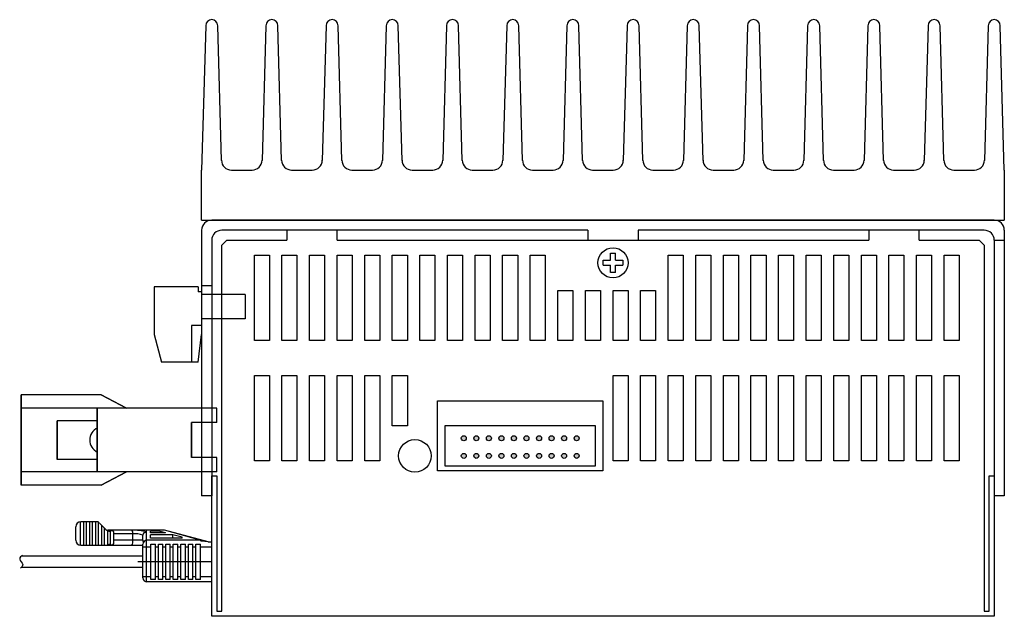
# Model space of a CAD drawing. Extents: x -39 to 478, y -237 to 176.
# Drawn here: x 181 to 378, y 57 to 176 of the extents above; entities that cross this region are included whole.
import ezdxf

# ---------------------------------------------------------------- set-up
doc = ezdxf.new("R2010")
doc.units = 0
doc.layers.get('0').update_dxf_attribs({"linetype": 'CONTINUOUS'})

msp = doc.modelspace()

# ---------------------------------------------------------------- hatches: boundary and pattern name
h = msp.add_hatch(color=256)
h.paths.add_polyline_path([(270.4, 92.78, 1), (269.4, 92.78, 1)])
h.paths.add_polyline_path([(272.9, 92.78, 1), (271.9, 92.78, 1)])
h.paths.add_polyline_path([(274.4, 92.78, 1), (275.4, 92.78, 1)])
h.paths.add_polyline_path([(277.9, 92.78, 1), (276.9, 92.78, 1)])
h.paths.add_polyline_path([(280.4, 92.78, 1), (279.4, 92.78, 1)])
h.paths.add_polyline_path([(282.9, 92.78, 1), (281.9, 92.78, 1)])
h.paths.add_polyline_path([(285.4, 92.78, 1), (284.4, 92.78, 1)])
h.paths.add_polyline_path([(287.9, 92.78, 1), (286.9, 92.78, 1)])
h.paths.add_polyline_path([(290.4, 92.78, 1), (289.4, 92.78, 1)])
h.paths.add_polyline_path([(292.9, 92.78, 1), (291.9, 92.78, 1)])
h.paths.add_polyline_path([(292.9, 89.28, 1), (291.9, 89.28, 1)])
h.paths.add_polyline_path([(290.4, 89.28, 1), (289.4, 89.28, 1)])
h.paths.add_polyline_path([(287.9, 89.28, 1), (286.9, 89.28, 1)])
h.paths.add_polyline_path([(285.4, 89.28, 1), (284.4, 89.28, 1)])
h.paths.add_polyline_path([(282.9, 89.28, 1), (281.9, 89.28, 1)])
h.paths.add_polyline_path([(280.4, 89.28, 1), (279.4, 89.28, 1)])
h.paths.add_polyline_path([(277.9, 89.28, 1), (276.9, 89.28, 1)])
h.paths.add_polyline_path([(275.4, 89.28, 1), (274.4, 89.28, 1)])
h.paths.add_polyline_path([(272.9, 89.28, 1), (271.9, 89.28, 1)])
h.paths.add_polyline_path([(270.4, 89.28, 1), (269.4, 89.28, 1)])

# ---------------------------------------------------------------- linework, layer by layer
for p, q in [((218.45, 175.08), (217.65, 146.28)), ((221.59, 148.22), (220.85, 175.08)), ((230.45, 175.08), (229.7, 148.22)), ((233.59, 148.22), (232.85, 175.08)), ((242.45, 175.08), (241.7, 148.22)), ((245.59, 148.22), (244.85, 175.08)), ((254.45, 175.08), (253.7, 148.22)), ((257.59, 148.22), (256.85, 175.08)), ((266.45, 175.08), (265.7, 148.22)), ((269.59, 148.22), (268.85, 175.08)), ((278.45, 175.08), (277.7, 148.22)), ((281.59, 148.22), (280.85, 175.08)), ((290.45, 175.08), (289.7, 148.22)), ((293.59, 148.22), (292.85, 175.08)), ((302.45, 175.08), (301.7, 148.22)), ((305.59, 148.22), (304.85, 175.08)), ((314.45, 175.08), (313.7, 148.22)), ((317.59, 148.22), (316.85, 175.08)), ((326.45, 175.08), (325.7, 148.22)), ((329.59, 148.22), (328.85, 175.08)), ((338.45, 175.08), (337.7, 148.22)), ((341.59, 148.22), (340.85, 175.08)), ((350.45, 175.08), (349.7, 148.22)), ((353.59, 148.22), (352.85, 175.08)), ((362.45, 175.08), (361.7, 148.22)), ((365.59, 148.22), (364.85, 175.08)), ((374.45, 175.08), (373.7, 148.22)), ((377.65, 146.28), (376.85, 175.08)), ((217.65, 136.28), (217.65, 146.28)), ((223.59, 146.28), (227.7, 146.28)), ((235.59, 146.28), (239.7, 146.28)), ((247.59, 146.28), (251.7, 146.28)), ((259.59, 146.28), (263.7, 146.28)), ((271.59, 146.28), (275.7, 146.28)), ((283.59, 146.28), (287.7, 146.28)), ((295.59, 146.28), (299.7, 146.28)), ((307.59, 146.28), (311.7, 146.28)), ((319.59, 146.28), (323.7, 146.28)), ((331.59, 146.28), (335.7, 146.28)), ((343.59, 146.28), (347.7, 146.28)), ((355.59, 146.28), (359.7, 146.28)), ((367.59, 146.28), (371.7, 146.28)), ((377.65, 146.28), (377.65, 136.28)), ((217.65, 136.28), (377.65, 136.28)), ((375.65, 136.28), (219.65, 136.28)), ((217.65, 134.28), (217.65, 81.28)), ((294.65, 134.28), (221.65, 134.28)), ((234.65, 134.28), (234.65, 132.28)), ((244.65, 134.28), (234.65, 134.28)), ((244.65, 132.28), (244.65, 134.28)), ((294.65, 134.28), (294.65, 132.28)), ((373.65, 134.28), (304.65, 134.28)), ((304.65, 134.28), (304.65, 132.28)), ((360.65, 134.28), (350.65, 134.28)), ((350.65, 134.28), (350.65, 132.28)), ((360.65, 132.28), (360.65, 134.28)), ((377.65, 134.28), (377.65, 81.28)), ((219.65, 132.28), (219.65, 81.28)), ((375.65, 132.28), (375.65, 81.28)), ((375.65, 132.28), (377.65, 132.28)), ((299.15, 129.71), (300.15, 129.71)), ((299.15, 128.28), (299.15, 129.71)), ((300.15, 128.28), (300.15, 129.71)), ((297.71, 127.28), (297.71, 128.28)), ((297.71, 128.28), (299.15, 128.28)), ((300.15, 128.28), (301.59, 128.28)), ((301.59, 128.28), (301.59, 127.28)), ((297.71, 127.28), (299.15, 127.28)), ((299.15, 125.84), (299.15, 127.28)), ((300.15, 125.84), (299.15, 125.84)), ((300.15, 125.84), (300.15, 127.28)), ((300.15, 127.28), (301.59, 127.28)), ((216.95, 122.98), (208.15, 122.98)), ((208.15, 122.98), (208.15, 113.48)), ((208.15, 122.98), (208.15, 113.48)), ((216.95, 122.98), (208.15, 122.98)), ((216.95, 122.98), (216.95, 121.98)), ((216.95, 122.98), (216.95, 121.98)), ((217.65, 121.98), (216.95, 121.98)), ((217.65, 121.98), (216.95, 121.98)), ((219.65, 123.18), (217.65, 123.18)), ((217.65, 121.98), (217.65, 121.48)), ((217.65, 121.98), (217.65, 121.48)), ((226.35, 121.48), (217.65, 121.48)), ((226.35, 121.48), (226.35, 116.58)), ((217.65, 116.58), (217.65, 113.48)), ((226.35, 116.58), (217.65, 116.58)), ((217.65, 116.58), (217.65, 113.48)), ((208.15, 113.48), (209.65, 107.98)), ((208.15, 113.48), (209.65, 107.98)), ((216.95, 107.98), (217.65, 113.48)), ((216.95, 107.98), (217.65, 113.48)), ((216.95, 107.98), (209.65, 107.98)), ((216.95, 107.98), (209.65, 107.98)), ((220.65, 86.08), (217.65, 86.08)), ((219.65, 57.28), (219.65, 85.28)), ((219.65, 85.28), (220.65, 85.28)), ((219.65, 85.28), (220.65, 85.28)), ((220.65, 85.28), (220.65, 58.28)), ((374.65, 58.28), (374.65, 85.28)), ((374.65, 85.28), (375.65, 85.28)), ((375.65, 85.28), (375.65, 57.28)), ((219.65, 81.28), (217.65, 81.28)), ((377.65, 81.28), (375.65, 81.28)), ((221.65, 57.28), (219.65, 57.28)), ((220.65, 58.28), (221.65, 58.28)), ((373.65, 58.28), (374.65, 58.28)), ((375.65, 57.28), (373.65, 57.28))]:
    msp.add_line(p, q)
at = {"ltscale": 0.1}
for p, q in [((217.65, 115.28), (215.65, 115.28)), ((215.65, 115.28), (215.65, 107.98))]:
    msp.add_line(p, q, dxfattribs=at)
at = {"ltscale": 0.2}
for p, q in [((181.65, 101.43), (181.65, 83.43)), ((197.65, 101.43), (181.65, 101.43)), ((197.65, 101.43), (181.65, 101.43)), ((181.65, 83.43), (181.65, 101.43)), ((202.65, 98.78), (197.65, 101.43)), ((197.65, 101.43), (202.65, 98.78)), ((217.65, 98.78), (181.65, 98.78)), ((220.65, 98.78), (181.65, 98.78)), ((196.85, 98.78), (196.85, 86.08)), ((196.85, 86.08), (196.85, 98.78)), ((220.65, 95.93), (220.65, 98.78)), ((188.85, 96.28), (188.85, 88.58)), ((196.85, 96.28), (188.85, 96.28)), ((188.85, 88.58), (188.85, 96.28)), ((196.85, 96.28), (188.85, 96.28)), ((215.65, 95.93), (215.65, 88.93)), ((217.65, 95.93), (215.65, 95.93)), ((215.65, 88.93), (215.65, 95.93)), ((220.65, 95.93), (215.65, 95.93)), ((196.85, 88.58), (188.85, 88.58)), ((196.85, 88.58), (188.85, 88.58)), ((217.65, 88.93), (215.65, 88.93)), ((220.65, 88.93), (215.65, 88.93)), ((220.65, 86.08), (220.65, 88.93)), ((217.65, 86.08), (181.65, 86.08)), ((220.65, 86.08), (181.65, 86.08)), ((197.65, 83.43), (202.65, 86.08)), ((202.65, 86.08), (197.65, 83.43)), ((197.65, 83.43), (181.65, 83.43)), ((197.65, 83.43), (181.65, 83.43)), ((192.55, 72.44), (192.55, 75.14)), ((193.51, 71.44), (193.51, 76.14)), ((196.84, 76.14), (193.55, 76.14)), ((194.16, 71.44), (194.16, 76.14)), ((194.67, 71.44), (194.67, 76.14)), ((195.37, 71.44), (195.37, 76.14)), ((195.87, 71.44), (195.87, 76.14)), ((196.57, 71.44), (196.57, 76.14)), ((197.08, 71.44), (197.08, 76.05)), ((198.52, 74.6), (197.32, 75.81)), ((197.76, 71.44), (197.76, 75.36)), ((198.26, 71.44), (198.26, 74.86)), ((198.97, 71.44), (198.97, 74.44)), ((210.27, 74.44), (198.97, 74.44)), ((199.48, 71.44), (199.48, 74.44)), ((200.12, 71.77), (200.12, 74.1)), ((203.92, 73.72), (200.12, 73.72)), ((203.92, 72.44), (203.92, 73.72)), ((205.92, 72.44), (205.92, 73.47)), ((206.65, 64.15), (206.65, 74.44)), ((209.4, 74.25), (207.42, 74.25)), ((207.42, 73.9), (207.42, 74.25)), ((210.41, 73.9), (207.42, 73.9)), ((211.9, 73.55), (207.42, 73.55)), ((207.42, 72.86), (207.42, 73.55)), ((213.74, 72.86), (207.42, 72.86)), ((209.4, 74.25), (209.4, 73.9)), ((209.4, 74.25), (210.41, 73.97)), ((218.95, 72.14), (210.27, 74.44)), ((217.35, 72.44), (210.27, 74.44)), ((210.41, 73.9), (210.41, 73.97)), ((211.9, 72.86), (211.9, 73.55)), ((211.91, 73.55), (211.91, 73.55)), ((213.74, 73.04), (211.91, 73.55)), ((213.74, 72.86), (213.74, 73.04)), ((193.55, 71.44), (205.95, 71.44)), ((205.92, 72.44), (200.12, 72.44)), ((205.95, 64.94), (205.95, 71.64)), ((205.95, 71.15), (207.49, 71.15)), ((217.35, 72.44), (206.75, 72.44)), ((207.49, 64.65), (207.49, 71.67)), ((207.49, 71.67), (208.42, 71.67)), ((208.42, 64.65), (208.42, 71.67)), ((208.42, 71.15), (209.03, 71.15)), ((209.03, 64.65), (209.03, 71.67)), ((209.03, 71.67), (209.93, 71.67)), ((209.93, 64.65), (209.93, 71.67)), ((209.93, 71.15), (210.52, 71.15)), ((210.52, 64.65), (210.52, 71.67)), ((210.52, 71.67), (211.39, 71.67)), ((211.39, 64.65), (211.39, 71.67)), ((211.39, 71.15), (211.98, 71.15)), ((211.98, 64.65), (211.98, 71.67)), ((211.98, 71.67), (212.91, 71.67)), ((212.91, 64.65), (212.91, 71.67)), ((212.91, 71.15), (213.51, 71.15)), ((213.51, 64.65), (213.51, 71.67)), ((213.51, 71.67), (214.4, 71.67)), ((214.4, 64.65), (214.4, 71.67)), ((214.4, 71.15), (215.01, 71.15)), ((215.01, 64.65), (215.01, 71.67)), ((215.01, 71.67), (215.91, 71.67)), ((215.91, 64.65), (215.91, 71.67)), ((215.91, 71.15), (216.5, 71.15)), ((216.5, 64.65), (216.5, 71.67)), ((216.5, 71.67), (217.43, 71.67)), ((217.35, 72.44), (217.4, 72.55)), ((217.53, 72.24), (217.35, 72.44)), ((217.43, 64.65), (217.43, 71.67)), ((217.43, 71.15), (219.65, 71.15)), ((218.95, 72.14), (217.53, 72.24)), ((218.95, 72.14), (219.65, 72.14)), ((218.95, 72.14), (219.65, 72.14)), ((205.95, 69.24), (181.7, 69.24)), ((205.95, 67.04), (181.7, 67.04)), ((219.65, 68.14), (204.95, 68.14)), ((205.95, 65.19), (207.49, 65.19)), ((208.42, 65.19), (209.03, 65.19)), ((209.93, 65.19), (210.52, 65.19)), ((211.39, 65.19), (211.98, 65.19)), ((212.91, 65.19), (213.51, 65.19)), ((214.4, 65.19), (215.01, 65.19)), ((215.91, 65.19), (216.5, 65.19)), ((217.43, 65.19), (219.65, 65.19)), ((219.65, 64.14), (206.75, 64.14)), ((208.42, 64.65), (207.49, 64.65)), ((209.93, 64.65), (209.03, 64.65)), ((211.39, 64.65), (210.52, 64.65)), ((212.91, 64.65), (211.98, 64.65)), ((214.4, 64.65), (213.51, 64.65)), ((215.91, 64.65), (215.01, 64.65)), ((217.43, 64.65), (216.5, 64.65))]:
    msp.add_line(p, q, dxfattribs=at)
for points in [[(221.65, 58.28), (221.65, 131.28), (222.65, 132.28), (234.65, 132.28)], [(244.65, 132.28), (350.65, 132.28)], [(360.65, 132.28), (372.65, 132.28), (373.65, 131.28), (373.65, 58.28)], [(373.65, 57.28), (221.65, 57.28)]]:
    msp.add_lwpolyline(points)
for points in [[(231.15, 129.28), (231.15, 112.28), (228.15, 112.28), (228.15, 129.28)], [(236.65, 129.28), (236.65, 112.28), (233.65, 112.28), (233.65, 129.28)], [(242.15, 129.28), (242.15, 112.28), (239.15, 112.28), (239.15, 129.28)], [(247.65, 129.28), (247.65, 112.28), (244.65, 112.28), (244.65, 129.28)], [(253.15, 129.28), (253.15, 112.28), (250.15, 112.28), (250.15, 129.28)], [(258.65, 129.28), (258.65, 112.28), (255.65, 112.28), (255.65, 129.28)], [(264.15, 129.28), (264.15, 112.28), (261.15, 112.28), (261.15, 129.28)], [(269.65, 129.28), (269.65, 112.28), (266.65, 112.28), (266.65, 129.28)], [(275.15, 129.28), (275.15, 112.28), (272.15, 112.28), (272.15, 129.28)], [(280.65, 129.28), (280.65, 112.28), (277.65, 112.28), (277.65, 129.28)], [(286.15, 129.28), (286.15, 112.28), (283.15, 112.28), (283.15, 129.28)], [(313.65, 129.28), (313.65, 112.28), (310.65, 112.28), (310.65, 129.28)], [(319.15, 129.28), (319.15, 112.28), (316.15, 112.28), (316.15, 129.28)], [(324.65, 129.28), (324.65, 112.28), (321.65, 112.28), (321.65, 129.28)], [(330.15, 129.28), (330.15, 112.28), (327.15, 112.28), (327.15, 129.28)], [(335.65, 129.28), (335.65, 112.28), (332.65, 112.28), (332.65, 129.28)], [(341.15, 129.28), (341.15, 112.28), (338.15, 112.28), (338.15, 129.28)], [(346.65, 129.28), (346.65, 112.28), (343.65, 112.28), (343.65, 129.28)], [(352.15, 129.28), (352.15, 112.28), (349.15, 112.28), (349.15, 129.28)], [(357.65, 129.28), (357.65, 112.28), (354.65, 112.28), (354.65, 129.28)], [(363.15, 129.28), (363.15, 112.28), (360.15, 112.28), (360.15, 129.28)], [(368.65, 129.28), (368.65, 112.28), (365.65, 112.28), (365.65, 129.28)], [(291.65, 122.28), (291.65, 112.28), (288.65, 112.28), (288.65, 122.28)], [(297.15, 122.28), (297.15, 112.28), (294.15, 112.28), (294.15, 122.28)], [(302.65, 122.28), (302.65, 112.28), (299.65, 112.28), (299.65, 122.28)], [(308.15, 122.28), (308.15, 112.28), (305.15, 112.28), (305.15, 122.28)], [(231.15, 105.28), (231.15, 88.28), (228.15, 88.28), (228.15, 105.28)], [(236.65, 105.28), (236.65, 88.28), (233.65, 88.28), (233.65, 105.28)], [(242.15, 105.28), (242.15, 88.28), (239.15, 88.28), (239.15, 105.28)], [(247.65, 105.28), (247.65, 88.28), (244.65, 88.28), (244.65, 105.28)], [(253.15, 105.28), (253.15, 88.28), (250.15, 88.28), (250.15, 105.28)], [(258.65, 105.28), (258.65, 95.28), (255.65, 95.28), (255.65, 105.28)], [(302.65, 105.28), (302.65, 88.28), (299.65, 88.28), (299.65, 105.28)], [(308.15, 105.28), (308.15, 88.28), (305.15, 88.28), (305.15, 105.28)], [(313.65, 105.28), (313.65, 88.28), (310.65, 88.28), (310.65, 105.28)], [(319.15, 105.28), (319.15, 88.28), (316.15, 88.28), (316.15, 105.28)], [(324.65, 105.28), (324.65, 88.28), (321.65, 88.28), (321.65, 105.28)], [(330.15, 105.28), (330.15, 88.28), (327.15, 88.28), (327.15, 105.28)], [(335.65, 105.28), (335.65, 88.28), (332.65, 88.28), (332.65, 105.28)], [(341.15, 105.28), (341.15, 88.28), (338.15, 88.28), (338.15, 105.28)], [(346.65, 105.28), (346.65, 88.28), (343.65, 88.28), (343.65, 105.28)], [(352.15, 105.28), (352.15, 88.28), (349.15, 88.28), (349.15, 105.28)], [(357.65, 105.28), (357.65, 88.28), (354.65, 88.28), (354.65, 105.28)], [(363.15, 105.28), (363.15, 88.28), (360.15, 88.28), (360.15, 105.28)], [(368.65, 105.28), (368.65, 88.28), (365.65, 88.28), (365.65, 105.28)], [(297.65, 100.28), (297.65, 86.28), (264.65, 86.28), (264.65, 100.28)], [(266.15, 87.28), (296.15, 87.28), (296.15, 95.28), (266.15, 95.28)]]:
    msp.add_lwpolyline(points, close=True)
for centre, radius in [((299.65, 127.78), 3), ((260.15, 89.28), 3.25), ((269.9, 92.78), 0.5), ((272.4, 92.78), 0.5), ((274.9, 92.78), 0.5), ((277.4, 92.78), 0.5), ((279.9, 92.78), 0.5), ((282.4, 92.78), 0.5), ((284.9, 92.78), 0.5), ((287.4, 92.78), 0.5), ((289.9, 92.78), 0.5), ((292.4, 92.78), 0.5), ((269.9, 89.28), 0.5), ((272.4, 89.28), 0.5), ((274.9, 89.28), 0.5), ((277.4, 89.28), 0.5), ((279.9, 89.28), 0.5), ((282.4, 89.28), 0.5), ((284.9, 89.28), 0.5), ((287.4, 89.28), 0.5), ((289.9, 89.28), 0.5), ((292.4, 89.28), 0.5)]:
    msp.add_circle(centre, radius)
for centre, radius, start, end in [((219.65, 175.08), 1.2, 0, 180), ((231.65, 175.08), 1.2, 0, 180), ((243.65, 175.08), 1.2, 0, 180), ((255.65, 175.08), 1.2, 0, 180), ((267.65, 175.08), 1.2, 0, 180), ((279.65, 175.08), 1.2, 0, 180), ((291.65, 175.08), 1.2, 0, 180), ((303.65, 175.08), 1.2, 0, 180), ((315.65, 175.08), 1.2, 0, 180), ((327.65, 175.08), 1.2, 0, 180), ((339.65, 175.08), 1.2, 0, 180), ((351.65, 175.08), 1.2, 0, 180), ((363.65, 175.08), 1.2, 0, 180), ((375.65, 175.08), 1.2, 0, 180), ((223.59, 148.28), 2, 181.5911, 270), ((227.7, 148.28), 2, 270, 358.4089), ((235.59, 148.28), 2, 181.5911, 270), ((239.7, 148.28), 2, 270, 358.4089), ((247.59, 148.28), 2, 181.5911, 270), ((251.7, 148.28), 2, 270, 358.4089), ((259.59, 148.28), 2, 181.5911, 270), ((263.7, 148.28), 2, 270, 358.4089), ((271.59, 148.28), 2, 181.5911, 270), ((275.7, 148.28), 2, 270, 358.4089), ((283.59, 148.28), 2, 181.5911, 270), ((287.7, 148.28), 2, 270, 358.4089), ((295.59, 148.28), 2, 181.5911, 270), ((299.7, 148.28), 2, 270, 358.4089), ((307.59, 148.28), 2, 181.5911, 270), ((311.7, 148.28), 2, 270, 358.4089), ((319.59, 148.28), 2, 181.5911, 270), ((323.7, 148.28), 2, 270, 358.4089), ((331.59, 148.28), 2, 181.5911, 270), ((335.7, 148.28), 2, 270, 358.4089), ((343.59, 148.28), 2, 181.5911, 270), ((347.7, 148.28), 2, 270, 358.4089), ((355.59, 148.28), 2, 181.5911, 270), ((359.7, 148.28), 2, 270, 358.4089), ((367.59, 148.28), 2, 181.5911, 270), ((371.7, 148.28), 2, 270, 358.4089), ((219.65, 134.28), 2, 90, 180), ((375.65, 134.28), 2, 0, 90), ((221.65, 132.28), 2, 90, 180), ((373.65, 132.28), 2, 0, 90)]:
    msp.add_arc(centre, radius, start, end)
for centre, radius, start, end in [((198.02, 92.43), 2.67, 115.9892, 244.0108), ((198.02, 92.43), 2.67, 115.9892, 244.0108), ((193.55, 75.14), 1, 90, 180), ((196.7, 75.43), 0.723, 31.7236, 100.8806), ((198.91, 74.99), 0.55, 224.5384, 276.9962), ((199.24, 74.51), 0.27, 194.6018, 307.5612), ((199.62, 73.66), 0.669, 41.235, 109.2565), ((203.14, 73.9), 0.799, 347.2695, 42.7743), ((204.01, 63.53), 10.91, 75.9873, 91.4599), ((204.35, 69.04), 4.7, 70.4006, 95.1743), ((206.51, 73.45), 0.586, 76.1957, 178.7921), ((193.55, 72.44), 1, 180, 270), ((199.24, 71.29), 0.304, 54.8326, 150.0475), ((199.61, 72.14), 0.636, 252.2385, 324.4448), ((202.46, 72.21), 1.48, 328.6365, 8.6881), ((206.29, 72.4), 0.371, 174.8917, 236.6068), ((206.75, 71.64), 0.8, 90, 180), ((206.75, 64.94), 0.8, 180, 270)]:
    msp.add_arc(centre, radius, start, end, dxfattribs=at)
msp.add_open_spline([(181.93, 69.5), (181.65, 69.24), (181.02, 68.64), (182.33, 67.71), (181.77, 67.11), (181.53, 66.85)], degree=3, knots=[0, 0, 0, 0, 0.95657, 2.190969, 3.082774, 3.082774, 3.082774, 3.082774])

doc.saveas('drawing.dxf')
